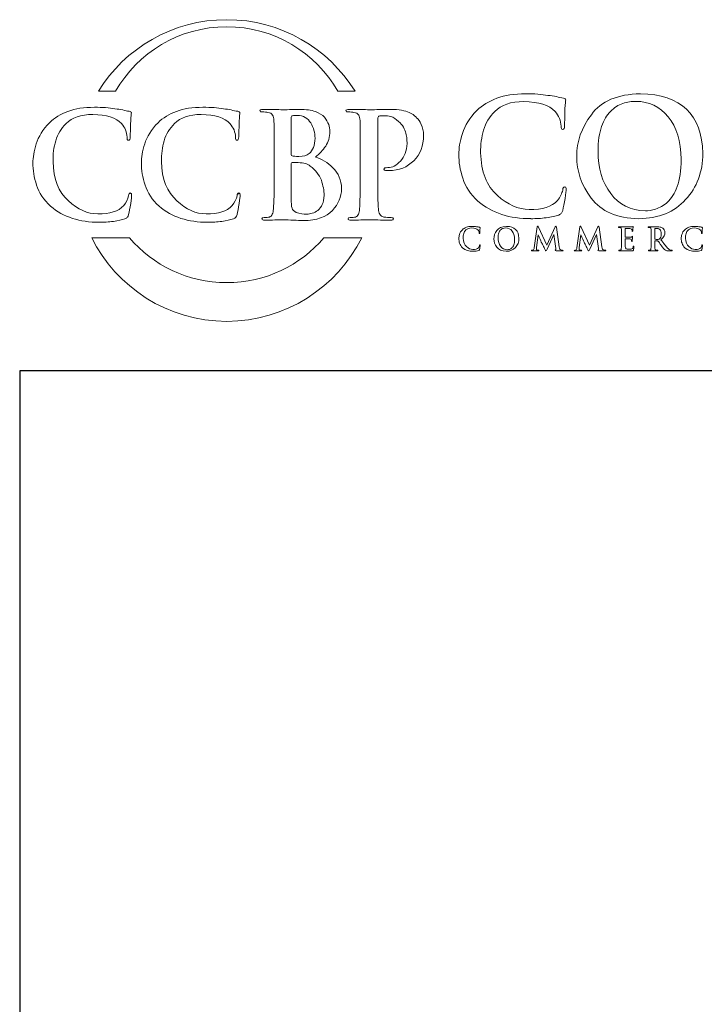
# Model space of a CAD drawing. Units: inches. Extents: x 0.5 to 8, y 0.4 to 10.6.
# Drawn here: x 0.5 to 2.3, y 8 to 10.6 of the extents above; entities that cross this region are included whole.
import ezdxf

# ---------------------------------------------------------------- set-up
doc = ezdxf.new("R2010")
doc.units = ezdxf.units.IN
doc.header["$MEASUREMENT"] = 0

# ---------------------------------------------------------------- blocks, each defined once
blk = doc.blocks.new('block 9')
at = {"color": 7, "lineweight": 25, "true_color": 0xffffff}
blk.add_lwpolyline([(7.9779, 0.3583), (7.9779, 9.6708), (0.5029, 9.6708), (0.5029, 0.3583), (7.9779, 0.3583)], dxfattribs=at)
blk = doc.blocks.new('block 10')
at = {"color": 175, "lineweight": 18, "true_color": 0x3953a4}
blk.add_open_spline([(1.928, 10.1519), (1.9253, 10.1522), (1.9236, 10.1494), (1.9228, 10.1436), (1.921, 10.1346), (1.9164, 10.1255), (1.909, 10.1161), (1.8943, 10.0997), (1.8697, 10.0918), (1.8352, 10.0927), (1.8064, 10.0927), (1.7787, 10.105), (1.7519, 10.1297), (1.7239, 10.1545), (1.7094, 10.1916), (1.7082, 10.2412), (1.7079, 10.2618), (1.7105, 10.2816), (1.7158, 10.3005), (1.7212, 10.3191), (1.7311, 10.3353), (1.7454, 10.3492), (1.762, 10.3662), (1.7873, 10.3748), (1.8211, 10.375), (1.8603, 10.3742), (1.8875, 10.3656), (1.9028, 10.3492), (1.913, 10.3376), (1.9182, 10.3248), (1.9185, 10.311), (1.9182, 10.3049), (1.9196, 10.3018), (1.9227, 10.3018), (1.9259, 10.3018), (1.9275, 10.305), (1.9275, 10.3114), (1.9281, 10.3235), (1.9286, 10.3385), (1.9288, 10.3562), (1.9299, 10.3696), (1.9306, 10.3772), (1.9308, 10.3792), (1.9308, 10.3818), (1.9288, 10.3835), (1.9247, 10.384), (1.9188, 10.3849), (1.9126, 10.3862), (1.9062, 10.3879), (1.8995, 10.3892), (1.8922, 10.3903), (1.8843, 10.3911), (1.8682, 10.394), (1.8487, 10.3954), (1.8258, 10.3954), (1.7963, 10.3954), (1.7712, 10.3915), (1.7507, 10.3836), (1.7301, 10.376), (1.7126, 10.3652), (1.6983, 10.3515), (1.6795, 10.3325), (1.6669, 10.3125), (1.6605, 10.2915), (1.6541, 10.2703), (1.651, 10.2522), (1.6512, 10.2373), (1.651, 10.217), (1.6544, 10.1959), (1.6617, 10.1743), (1.6686, 10.1527), (1.6819, 10.1327), (1.7013, 10.1143), (1.7381, 10.0835), (1.7842, 10.0683), (1.8396, 10.0689), (1.8396, 10.0689), (1.8396, 10.0687), (1.8396, 10.0687), (1.853, 10.0687), (1.8664, 10.0695), (1.8796, 10.0711), (1.893, 10.0729), (1.904, 10.0752), (1.9124, 10.0782), (1.9158, 10.0797), (1.9182, 10.0814), (1.9195, 10.0833), (1.9212, 10.0849), (1.9223, 10.0873), (1.9228, 10.0904), (1.9249, 10.0987), (1.927, 10.1091), (1.929, 10.1219), (1.9308, 10.1341), (1.9317, 10.142), (1.9317, 10.1456), (1.9317, 10.1496), (1.9305, 10.1517), (1.928, 10.1519)], degree=3, knots=[0, 0, 0, 0, 1, 1, 1, 2, 2, 2, 3, 3, 3, 4, 4, 4, 5, 5, 5, 6, 6, 6, 7, 7, 7, 8, 8, 8, 9, 9, 9, 10, 10, 10, 11, 11, 11, 12, 12, 12, 13, 13, 13, 14, 14, 14, 15, 15, 15, 16, 16, 16, 17, 17, 17, 18, 18, 18, 19, 19, 19, 20, 20, 20, 21, 21, 21, 22, 22, 22, 23, 23, 23, 24, 24, 24, 25, 25, 25, 26, 26, 26, 27, 27, 27, 28, 28, 28, 29, 29, 29, 30, 30, 30, 31, 31, 31, 32, 32, 32, 33, 33, 33, 33], dxfattribs=at)
blk = doc.blocks.new('block 11')
at = {"color": 175, "lineweight": 18, "true_color": 0x3953a4}
blk.add_open_spline([(2.126, 10.3954), (2.0661, 10.3943), (2.0233, 10.376), (1.9977, 10.3406), (1.9719, 10.3063), (1.9592, 10.2701), (1.9595, 10.232), (1.9592, 10.1931), (1.9718, 10.1567), (1.9973, 10.1228), (2.0232, 10.0878), (2.0648, 10.0697), (2.1221, 10.0687), (2.174, 10.0695), (2.2147, 10.0861), (2.2443, 10.1187), (2.2739, 10.1506), (2.2889, 10.1908), (2.2892, 10.2395), (2.2869, 10.3411), (2.2325, 10.3931), (2.126, 10.3954)], degree=3, knots=[0, 0, 0, 0, 1, 1, 1, 2, 2, 2, 3, 3, 3, 4, 4, 4, 5, 5, 5, 6, 6, 6, 7, 7, 7, 7], dxfattribs=at)
blk = doc.blocks.new('block 12')
at = {"color": 175, "lineweight": 18, "true_color": 0x3953a4}
blk.add_open_spline([(2.2222, 10.1528), (2.2155, 10.1347), (2.207, 10.121), (2.1968, 10.1118), (2.1866, 10.103), (2.1762, 10.097), (2.1657, 10.0939), (2.1554, 10.0909), (2.1466, 10.0894), (2.1391, 10.0894), (2.1001, 10.0899), (2.0698, 10.1051), (2.0483, 10.1348), (2.0262, 10.1638), (2.0152, 10.2004), (2.0152, 10.2449), (2.0152, 10.2711), (2.0182, 10.2927), (2.0244, 10.3097), (2.0303, 10.3266), (2.0381, 10.3398), (2.0479, 10.3492), (2.0576, 10.3592), (2.0684, 10.3662), (2.0802, 10.3702), (2.0917, 10.3737), (2.1032, 10.3755), (2.1145, 10.3755), (2.1483, 10.3752), (2.1764, 10.3617), (2.1988, 10.3351), (2.2208, 10.3084), (2.2321, 10.2713), (2.2327, 10.2241), (2.2324, 10.1943), (2.2289, 10.1705), (2.2222, 10.1528)], degree=3, knots=[0, 0, 0, 0, 1, 1, 1, 2, 2, 2, 3, 3, 3, 4, 4, 4, 5, 5, 5, 6, 6, 6, 7, 7, 7, 8, 8, 8, 9, 9, 9, 10, 10, 10, 11, 11, 11, 12, 12, 12, 12], dxfattribs=at)
blk = doc.blocks.new('block 22')
at = {"color": 175, "lineweight": 18, "true_color": 0x3953a4}
blk.add_open_spline([(1.7052, 9.9984), (1.7048, 9.9966), (1.7039, 9.9948), (1.7024, 9.9929), (1.6995, 9.9897), (1.6946, 9.9881), (1.6878, 9.9883), (1.6821, 9.9883), (1.6765, 9.9907), (1.6712, 9.9957), (1.6656, 10.0006), (1.6628, 10.008), (1.6625, 10.0179), (1.6625, 10.022), (1.663, 10.0259), (1.6641, 10.0297), (1.6651, 10.0334), (1.6671, 10.0366), (1.6699, 10.0394), (1.6732, 10.0427), (1.6782, 10.0445), (1.685, 10.0445), (1.6928, 10.0443), (1.6982, 10.0426), (1.7012, 10.0394), (1.7032, 10.037), (1.7043, 10.0345), (1.7043, 10.0317), (1.7043, 10.0305), (1.7045, 10.0299), (1.7052, 10.0299), (1.7058, 10.0299), (1.7061, 10.0306), (1.7061, 10.0318), (1.7062, 10.0342), (1.7063, 10.0372), (1.7064, 10.0407), (1.7066, 10.0434), (1.7067, 10.045), (1.7068, 10.0453), (1.7068, 10.0459), (1.7064, 10.0462), (1.7055, 10.0463), (1.7044, 10.0465), (1.7031, 10.0467), (1.7019, 10.0471), (1.7005, 10.0473), (1.6991, 10.0476), (1.6975, 10.0477), (1.6943, 10.0483), (1.6905, 10.0486), (1.6859, 10.0486), (1.68, 10.0486), (1.6751, 10.0478), (1.671, 10.0462), (1.6669, 10.0447), (1.6634, 10.0426), (1.6606, 10.0398), (1.6568, 10.036), (1.6543, 10.032), (1.6531, 10.0278), (1.6518, 10.0236), (1.6512, 10.02), (1.6512, 10.0171), (1.6512, 10.013), (1.6519, 10.0088), (1.6533, 10.0045), (1.6547, 10.0002), (1.6573, 9.9962), (1.6612, 9.9926), (1.6685, 9.9864), (1.6776, 9.9834), (1.6886, 9.9835), (1.6913, 9.9835), (1.694, 9.9837), (1.6966, 9.984), (1.6993, 9.9843), (1.7014, 9.9848), (1.7031, 9.9854), (1.7038, 9.9857), (1.7043, 9.986), (1.7045, 9.9864), (1.7048, 9.9867), (1.7051, 9.9872), (1.7052, 9.9878), (1.7056, 9.9895), (1.706, 9.9915), (1.7064, 9.9941), (1.7068, 9.9965), (1.7069, 9.9981), (1.7069, 9.9988), (1.7069, 9.9996), (1.7067, 10), (1.7062, 10.0001), (1.7057, 10.0001), (1.7053, 9.9996), (1.7052, 9.9984)], degree=3, knots=[0, 0, 0, 0, 1, 1, 1, 2, 2, 2, 3, 3, 3, 4, 4, 4, 5, 5, 5, 6, 6, 6, 7, 7, 7, 8, 8, 8, 9, 9, 9, 10, 10, 10, 11, 11, 11, 12, 12, 12, 13, 13, 13, 14, 14, 14, 15, 15, 15, 16, 16, 16, 17, 17, 17, 18, 18, 18, 19, 19, 19, 20, 20, 20, 21, 21, 21, 22, 22, 22, 23, 23, 23, 24, 24, 24, 25, 25, 25, 26, 26, 26, 27, 27, 27, 28, 28, 28, 29, 29, 29, 30, 30, 30, 31, 31, 31, 32, 32, 32, 32], dxfattribs=at)
blk = doc.blocks.new('block 23')
at = {"color": 175, "lineweight": 18, "true_color": 0x3953a4}
blk.add_open_spline([(1.7758, 10.0486), (1.7639, 10.0483), (1.7554, 10.0447), (1.7503, 10.0377), (1.7452, 10.0308), (1.7427, 10.0236), (1.7428, 10.016), (1.7427, 10.0083), (1.7452, 10.001), (1.7503, 9.9943), (1.7554, 9.9873), (1.7637, 9.9837), (1.7751, 9.9835), (1.7854, 9.9837), (1.7935, 9.987), (1.7993, 9.9935), (1.8052, 9.9998), (1.8082, 10.0078), (1.8083, 10.0175), (1.8078, 10.0377), (1.797, 10.0481), (1.7758, 10.0486)], degree=3, knots=[0, 0, 0, 0, 1, 1, 1, 2, 2, 2, 3, 3, 3, 4, 4, 4, 5, 5, 5, 6, 6, 6, 7, 7, 7, 7], dxfattribs=at)
blk = doc.blocks.new('block 24')
at = {"color": 175, "lineweight": 18, "true_color": 0x3953a4}
blk.add_open_spline([(1.795, 10.0002), (1.7936, 9.9967), (1.7919, 9.9939), (1.7899, 9.9921), (1.7879, 9.9903), (1.7858, 9.9891), (1.7837, 9.9885), (1.7817, 9.9879), (1.7799, 9.9876), (1.7784, 9.9876), (1.7707, 9.9877), (1.7647, 9.9907), (1.7604, 9.9967), (1.756, 10.0024), (1.7538, 10.0097), (1.7538, 10.0186), (1.7538, 10.0238), (1.7544, 10.0281), (1.7557, 10.0315), (1.7568, 10.0349), (1.7584, 10.0375), (1.7603, 10.0394), (1.7622, 10.0414), (1.7644, 10.0427), (1.7667, 10.0435), (1.769, 10.0442), (1.7713, 10.0446), (1.7735, 10.0446), (1.7803, 10.0446), (1.7859, 10.0419), (1.7903, 10.0365), (1.7947, 10.0312), (1.7969, 10.0239), (1.797, 10.0144), (1.797, 10.0085), (1.7963, 10.0038), (1.795, 10.0002)], degree=3, knots=[0, 0, 0, 0, 1, 1, 1, 2, 2, 2, 3, 3, 3, 4, 4, 4, 5, 5, 5, 6, 6, 6, 7, 7, 7, 8, 8, 8, 9, 9, 9, 10, 10, 10, 11, 11, 11, 12, 12, 12, 12], dxfattribs=at)
blk = doc.blocks.new('block 25')
at = {"color": 175, "lineweight": 18, "true_color": 0x3953a4}
blk.add_open_spline([(1.9177, 9.9869), (1.9156, 9.9875), (1.9143, 9.9903), (1.9138, 9.9953), (1.9138, 9.9953), (1.9065, 10.0466), (1.9065, 10.0466), (1.9063, 10.0483), (1.9058, 10.0492), (1.9051, 10.0492), (1.9044, 10.0492), (1.9038, 10.0485), (1.9033, 10.0472), (1.9033, 10.0472), (1.8815, 9.9998), (1.8815, 9.9998), (1.8815, 9.9998), (1.8596, 10.0466), (1.8596, 10.0466), (1.8591, 10.0477), (1.8587, 10.0484), (1.8584, 10.0488), (1.8581, 10.049), (1.8577, 10.0492), (1.8574, 10.0492), (1.8568, 10.0492), (1.8563, 10.0484), (1.8561, 10.047), (1.8561, 10.047), (1.8481, 9.9929), (1.8481, 9.9929), (1.848, 9.9914), (1.8477, 9.99), (1.8472, 9.9888), (1.8467, 9.9875), (1.8459, 9.9867), (1.8449, 9.9864), (1.8438, 9.9861), (1.843, 9.9861), (1.8424, 9.9861), (1.8416, 9.9861), (1.8412, 9.9859), (1.8412, 9.9855), (1.8412, 9.985), (1.8417, 9.9847), (1.8426, 9.9847), (1.8458, 9.9848), (1.8484, 9.9848), (1.8505, 9.9849), (1.8524, 9.9848), (1.8552, 9.9848), (1.8589, 9.9847), (1.8601, 9.9847), (1.8608, 9.985), (1.8608, 9.9855), (1.8608, 9.9859), (1.8604, 9.9861), (1.8596, 9.9861), (1.8589, 9.9861), (1.8577, 9.9863), (1.8563, 9.9865), (1.8547, 9.9868), (1.8539, 9.9877), (1.8539, 9.9892), (1.8539, 9.9904), (1.854, 9.9917), (1.8541, 9.9931), (1.8541, 9.9931), (1.8583, 10.0261), (1.8583, 10.0261), (1.8583, 10.0261), (1.8586, 10.0261), (1.8586, 10.0261), (1.8625, 10.0178), (1.8652, 10.0116), (1.8669, 10.0077), (1.8677, 10.0062), (1.8691, 10.0032), (1.8713, 9.9989), (1.8734, 9.9945), (1.8751, 9.9912), (1.8762, 9.9889), (1.8768, 9.9877), (1.8774, 9.9867), (1.8779, 9.9859), (1.8783, 9.9851), (1.8786, 9.9847), (1.879, 9.9847), (1.8794, 9.9846), (1.8804, 9.9861), (1.882, 9.9894), (1.882, 9.9894), (1.8994, 10.027), (1.8994, 10.027), (1.8994, 10.027), (1.8998, 10.027), (1.8998, 10.027), (1.8998, 10.027), (1.9046, 9.9905), (1.9046, 9.9905), (1.9047, 9.9893), (1.9048, 9.9885), (1.9047, 9.988), (1.9046, 9.9874), (1.9044, 9.987), (1.9041, 9.9869), (1.9036, 9.9867), (1.9033, 9.9864), (1.9033, 9.986), (1.9032, 9.9856), (1.904, 9.9853), (1.9056, 9.9851), (1.9116, 9.9849), (1.9171, 9.9847), (1.9219, 9.9847), (1.9225, 9.9847), (1.923, 9.9847), (1.9234, 9.9849), (1.9238, 9.985), (1.924, 9.9853), (1.924, 9.9855), (1.9239, 9.9859), (1.9235, 9.9861), (1.9227, 9.9861), (1.9217, 9.9861), (1.92, 9.9863), (1.9177, 9.9869)], degree=3, knots=[0, 0, 0, 0, 1, 1, 1, 2, 2, 2, 3, 3, 3, 4, 4, 4, 5, 5, 5, 6, 6, 6, 7, 7, 7, 8, 8, 8, 9, 9, 9, 10, 10, 10, 11, 11, 11, 12, 12, 12, 13, 13, 13, 14, 14, 14, 15, 15, 15, 16, 16, 16, 17, 17, 17, 18, 18, 18, 19, 19, 19, 20, 20, 20, 21, 21, 21, 22, 22, 22, 23, 23, 23, 24, 24, 24, 25, 25, 25, 26, 26, 26, 27, 27, 27, 28, 28, 28, 29, 29, 29, 30, 30, 30, 31, 31, 31, 32, 32, 32, 33, 33, 33, 34, 34, 34, 35, 35, 35, 36, 36, 36, 37, 37, 37, 38, 38, 38, 39, 39, 39, 40, 40, 40, 41, 41, 41, 42, 42, 42, 42], dxfattribs=at)
blk = doc.blocks.new('block 26')
at = {"color": 175, "lineweight": 18, "true_color": 0x3953a4}
blk.add_open_spline([(2.0293, 9.9869), (2.0272, 9.9875), (2.0259, 9.9903), (2.0254, 9.9953), (2.0254, 9.9953), (2.0181, 10.0466), (2.0181, 10.0466), (2.0179, 10.0483), (2.0175, 10.0492), (2.0167, 10.0492), (2.016, 10.0492), (2.0155, 10.0485), (2.0149, 10.0472), (2.0149, 10.0472), (1.9931, 9.9998), (1.9931, 9.9998), (1.9931, 9.9998), (1.9713, 10.0466), (1.9713, 10.0466), (1.9708, 10.0477), (1.9703, 10.0484), (1.97, 10.0488), (1.9697, 10.049), (1.9694, 10.0492), (1.9691, 10.0492), (1.9684, 10.0492), (1.968, 10.0484), (1.9677, 10.047), (1.9677, 10.047), (1.9598, 9.9929), (1.9598, 9.9929), (1.9597, 9.9914), (1.9594, 9.99), (1.9589, 9.9888), (1.9584, 9.9875), (1.9576, 9.9867), (1.9565, 9.9864), (1.9554, 9.9861), (1.9546, 9.9861), (1.9541, 9.9861), (1.9533, 9.9861), (1.9528, 9.9859), (1.9528, 9.9855), (1.9529, 9.985), (1.9534, 9.9847), (1.9543, 9.9847), (1.9574, 9.9848), (1.96, 9.9848), (1.9622, 9.9849), (1.964, 9.9848), (1.9668, 9.9848), (1.9706, 9.9847), (1.9718, 9.9847), (1.9724, 9.985), (1.9725, 9.9855), (1.9724, 9.9859), (1.9721, 9.9861), (1.9713, 9.9861), (1.9705, 9.9861), (1.9694, 9.9863), (1.968, 9.9865), (1.9664, 9.9868), (1.9656, 9.9877), (1.9655, 9.9892), (1.9655, 9.9904), (1.9656, 9.9917), (1.9657, 9.9931), (1.9657, 9.9931), (1.9699, 10.0261), (1.9699, 10.0261), (1.9699, 10.0261), (1.9702, 10.0261), (1.9702, 10.0261), (1.9741, 10.0178), (1.9769, 10.0116), (1.9786, 10.0077), (1.9793, 10.0062), (1.9807, 10.0032), (1.9829, 9.9989), (1.9851, 9.9945), (1.9867, 9.9912), (1.9878, 9.9889), (1.9885, 9.9877), (1.989, 9.9867), (1.9895, 9.9859), (1.9899, 9.9851), (1.9903, 9.9847), (1.9906, 9.9847), (1.991, 9.9846), (1.9921, 9.9861), (1.9936, 9.9894), (1.9936, 9.9894), (2.0111, 10.027), (2.0111, 10.027), (2.0111, 10.027), (2.0114, 10.027), (2.0114, 10.027), (2.0114, 10.027), (2.0162, 9.9905), (2.0162, 9.9905), (2.0164, 9.9893), (2.0164, 9.9885), (2.0164, 9.988), (2.0163, 9.9874), (2.0161, 9.987), (2.0158, 9.9869), (2.0152, 9.9867), (2.0149, 9.9864), (2.0149, 9.986), (2.0148, 9.9856), (2.0156, 9.9853), (2.0172, 9.9851), (2.0233, 9.9849), (2.0287, 9.9847), (2.0335, 9.9847), (2.0341, 9.9847), (2.0346, 9.9847), (2.0351, 9.9849), (2.0354, 9.985), (2.0356, 9.9853), (2.0356, 9.9855), (2.0355, 9.9859), (2.0351, 9.9861), (2.0343, 9.9861), (2.0333, 9.9861), (2.0316, 9.9863), (2.0293, 9.9869)], degree=3, knots=[0, 0, 0, 0, 1, 1, 1, 2, 2, 2, 3, 3, 3, 4, 4, 4, 5, 5, 5, 6, 6, 6, 7, 7, 7, 8, 8, 8, 9, 9, 9, 10, 10, 10, 11, 11, 11, 12, 12, 12, 13, 13, 13, 14, 14, 14, 15, 15, 15, 16, 16, 16, 17, 17, 17, 18, 18, 18, 19, 19, 19, 20, 20, 20, 21, 21, 21, 22, 22, 22, 23, 23, 23, 24, 24, 24, 25, 25, 25, 26, 26, 26, 27, 27, 27, 28, 28, 28, 29, 29, 29, 30, 30, 30, 31, 31, 31, 32, 32, 32, 33, 33, 33, 34, 34, 34, 35, 35, 35, 36, 36, 36, 37, 37, 37, 38, 38, 38, 39, 39, 39, 40, 40, 40, 41, 41, 41, 42, 42, 42, 42], dxfattribs=at)
blk = doc.blocks.new('block 27')
at = {"color": 175, "lineweight": 18, "true_color": 0x3953a4}
blk.add_open_spline([(2.1077, 9.997), (2.1075, 9.9969), (2.1074, 9.9965), (2.1073, 9.996), (2.1069, 9.9928), (2.1057, 9.9907), (2.1037, 9.9899), (2.1027, 9.9894), (2.1014, 9.9891), (2.1, 9.989), (2.0986, 9.9889), (2.0973, 9.9889), (2.0962, 9.9889), (2.0922, 9.9888), (2.0896, 9.9893), (2.0884, 9.9903), (2.0871, 9.9912), (2.0865, 9.9931), (2.0865, 9.9958), (2.0864, 10), (2.0864, 10.0043), (2.0865, 10.0087), (2.0865, 10.0087), (2.0865, 10.0153), (2.0865, 10.0153), (2.0864, 10.0158), (2.0866, 10.0161), (2.087, 10.0161), (2.087, 10.0161), (2.0929, 10.0161), (2.0929, 10.0161), (2.0956, 10.0161), (2.0974, 10.016), (2.0984, 10.0159), (2.0999, 10.0157), (2.101, 10.0153), (2.1017, 10.0148), (2.1023, 10.0142), (2.1027, 10.0135), (2.1029, 10.0126), (2.1031, 10.0115), (2.1032, 10.0105), (2.1032, 10.0096), (2.1031, 10.0091), (2.1034, 10.0089), (2.1039, 10.0089), (2.1043, 10.0089), (2.1045, 10.0091), (2.1046, 10.0095), (2.1046, 10.0098), (2.1046, 10.0101), (2.1046, 10.0105), (2.1046, 10.0118), (2.1047, 10.0137), (2.105, 10.016), (2.1053, 10.0199), (2.1056, 10.0219), (2.1056, 10.0221), (2.1056, 10.0225), (2.1054, 10.0228), (2.1051, 10.0228), (2.1047, 10.0228), (2.1043, 10.0224), (2.1038, 10.0217), (2.1031, 10.021), (2.1018, 10.0205), (2.0999, 10.0204), (2.0988, 10.0204), (2.0966, 10.0203), (2.0936, 10.0203), (2.0904, 10.0203), (2.0883, 10.0202), (2.087, 10.0202), (2.0866, 10.0202), (2.0864, 10.0205), (2.0865, 10.0212), (2.0865, 10.0212), (2.0865, 10.0422), (2.0865, 10.0422), (2.0865, 10.0427), (2.0867, 10.043), (2.087, 10.043), (2.0882, 10.043), (2.0901, 10.043), (2.0929, 10.0429), (2.0957, 10.0429), (2.0975, 10.0428), (2.0984, 10.0427), (2.1004, 10.0425), (2.1017, 10.0421), (2.1024, 10.0416), (2.1032, 10.0411), (2.1037, 10.0405), (2.1038, 10.0397), (2.1042, 10.0385), (2.1043, 10.0375), (2.1043, 10.0367), (2.1042, 10.0359), (2.1045, 10.0355), (2.105, 10.0355), (2.1056, 10.0356), (2.1059, 10.0359), (2.1059, 10.0365), (2.1061, 10.0384), (2.1062, 10.0402), (2.1063, 10.0419), (2.1067, 10.0453), (2.1069, 10.0471), (2.1069, 10.0473), (2.1069, 10.0477), (2.1068, 10.048), (2.1065, 10.048), (2.106, 10.048), (2.1056, 10.0478), (2.1052, 10.0477), (2.1045, 10.0476), (2.1033, 10.0474), (2.1017, 10.0472), (2.0956, 10.0472), (2.0889, 10.0471), (2.0816, 10.0471), (2.0788, 10.0472), (2.0749, 10.0473), (2.0701, 10.0474), (2.0689, 10.0474), (2.0683, 10.0471), (2.0683, 10.0467), (2.0683, 10.0461), (2.0688, 10.0459), (2.0697, 10.0459), (2.071, 10.0459), (2.072, 10.0458), (2.0728, 10.0457), (2.0742, 10.0455), (2.075, 10.045), (2.0755, 10.0442), (2.076, 10.0435), (2.0762, 10.0424), (2.0763, 10.0409), (2.0764, 10.0401), (2.0764, 10.0342), (2.0764, 10.0233), (2.0764, 10.0233), (2.0764, 10.0087), (2.0764, 10.0087), (2.0764, 10.0007), (2.0763, 9.9948), (2.076, 9.991), (2.0759, 9.9898), (2.0757, 9.9888), (2.0753, 9.988), (2.075, 9.9872), (2.0745, 9.9867), (2.0737, 9.9864), (2.073, 9.9862), (2.072, 9.9861), (2.0708, 9.9861), (2.0699, 9.9861), (2.0695, 9.9859), (2.0695, 9.9855), (2.0695, 9.9849), (2.0701, 9.9847), (2.0711, 9.9847), (2.0752, 9.9848), (2.0786, 9.9848), (2.0813, 9.9849), (2.085, 9.9847), (2.0924, 9.9846), (2.1035, 9.9844), (2.105, 9.9844), (2.1061, 9.9845), (2.1066, 9.9847), (2.1072, 9.985), (2.1076, 9.9856), (2.1079, 9.9866), (2.1081, 9.9876), (2.1084, 9.9891), (2.1086, 9.9912), (2.1088, 9.9931), (2.1089, 9.9947), (2.1089, 9.9958), (2.109, 9.9967), (2.1087, 9.9972), (2.1083, 9.9973), (2.1081, 9.9973), (2.1079, 9.9972), (2.1077, 9.997)], degree=3, knots=[0, 0, 0, 0, 1, 1, 1, 2, 2, 2, 3, 3, 3, 4, 4, 4, 5, 5, 5, 6, 6, 6, 7, 7, 7, 8, 8, 8, 9, 9, 9, 10, 10, 10, 11, 11, 11, 12, 12, 12, 13, 13, 13, 14, 14, 14, 15, 15, 15, 16, 16, 16, 17, 17, 17, 18, 18, 18, 19, 19, 19, 20, 20, 20, 21, 21, 21, 22, 22, 22, 23, 23, 23, 24, 24, 24, 25, 25, 25, 26, 26, 26, 27, 27, 27, 28, 28, 28, 29, 29, 29, 30, 30, 30, 31, 31, 31, 32, 32, 32, 33, 33, 33, 34, 34, 34, 35, 35, 35, 36, 36, 36, 37, 37, 37, 38, 38, 38, 39, 39, 39, 40, 40, 40, 41, 41, 41, 42, 42, 42, 43, 43, 43, 44, 44, 44, 45, 45, 45, 46, 46, 46, 47, 47, 47, 48, 48, 48, 49, 49, 49, 50, 50, 50, 51, 51, 51, 52, 52, 52, 53, 53, 53, 54, 54, 54, 55, 55, 55, 56, 56, 56, 57, 57, 57, 58, 58, 58, 59, 59, 59, 60, 60, 60, 61, 61, 61, 62, 62, 62, 62], dxfattribs=at)
blk = doc.blocks.new('block 28')
at = {"color": 175, "lineweight": 18, "true_color": 0x3953a4}
blk.add_open_spline([(2.206, 9.9864), (2.2054, 9.9865), (2.2043, 9.9868), (2.2028, 9.9875), (2.2012, 9.9882), (2.1993, 9.9897), (2.197, 9.992), (2.1924, 9.9972), (2.1866, 10.0045), (2.1796, 10.0138), (2.1836, 10.0172), (2.1864, 10.0204), (2.188, 10.0235), (2.1895, 10.0264), (2.1902, 10.0294), (2.1902, 10.0324), (2.1901, 10.0353), (2.1895, 10.0377), (2.1883, 10.0398), (2.1872, 10.0417), (2.186, 10.043), (2.1847, 10.0438), (2.1825, 10.0453), (2.1802, 10.0463), (2.1777, 10.0468), (2.1752, 10.0472), (2.1726, 10.0474), (2.17, 10.0474), (2.1664, 10.0473), (2.1626, 10.0472), (2.1587, 10.0471), (2.1563, 10.0472), (2.1527, 10.0473), (2.1477, 10.0474), (2.1465, 10.0474), (2.1459, 10.0471), (2.1459, 10.0467), (2.1459, 10.0461), (2.1464, 10.0459), (2.1473, 10.0459), (2.1486, 10.0459), (2.1496, 10.0458), (2.1505, 10.0457), (2.1518, 10.0455), (2.1527, 10.045), (2.1531, 10.0442), (2.1536, 10.0435), (2.1538, 10.0424), (2.1539, 10.0409), (2.154, 10.0401), (2.154, 10.0342), (2.154, 10.0233), (2.154, 10.0233), (2.154, 10.0087), (2.154, 10.0087), (2.154, 10.0007), (2.1539, 9.9948), (2.1536, 9.991), (2.1535, 9.9898), (2.1533, 9.9888), (2.153, 9.988), (2.1527, 9.9872), (2.1521, 9.9867), (2.1513, 9.9864), (2.1506, 9.9862), (2.1497, 9.9861), (2.1484, 9.9861), (2.1475, 9.9861), (2.1471, 9.9859), (2.1472, 9.9855), (2.1472, 9.9849), (2.1477, 9.9847), (2.1488, 9.9847), (2.1529, 9.9848), (2.1561, 9.9848), (2.1586, 9.9849), (2.1607, 9.9848), (2.1646, 9.9848), (2.1703, 9.9847), (2.1714, 9.9847), (2.1719, 9.9849), (2.1719, 9.9855), (2.1719, 9.9859), (2.1716, 9.9861), (2.171, 9.9861), (2.1698, 9.9861), (2.1685, 9.9862), (2.167, 9.9864), (2.1659, 9.9867), (2.1651, 9.9872), (2.1647, 9.988), (2.1643, 9.9888), (2.164, 9.9898), (2.1639, 9.991), (2.1636, 9.9948), (2.1634, 10.0008), (2.1635, 10.0088), (2.1635, 10.0088), (2.1635, 10.0099), (2.1635, 10.0099), (2.1635, 10.0104), (2.1637, 10.0106), (2.1641, 10.0106), (2.1641, 10.0106), (2.1711, 10.0105), (2.1711, 10.0105), (2.1717, 10.0105), (2.1722, 10.0103), (2.1726, 10.0099), (2.1732, 10.0092), (2.1743, 10.0077), (2.1758, 10.0055), (2.1773, 10.0032), (2.1788, 10.0009), (2.1805, 9.9984), (2.1847, 9.9921), (2.1883, 9.988), (2.1915, 9.9862), (2.1925, 9.9856), (2.1936, 9.9853), (2.1949, 9.985), (2.1961, 9.9848), (2.1979, 9.9847), (2.2, 9.9847), (2.2, 9.9847), (2.2077, 9.9847), (2.2077, 9.9847), (2.2087, 9.9847), (2.2092, 9.9849), (2.2092, 9.9855), (2.2092, 9.9859), (2.2089, 9.9861), (2.2082, 9.9861), (2.2076, 9.9861), (2.2069, 9.9862), (2.206, 9.9864)], degree=3, knots=[0, 0, 0, 0, 1, 1, 1, 2, 2, 2, 3, 3, 3, 4, 4, 4, 5, 5, 5, 6, 6, 6, 7, 7, 7, 8, 8, 8, 9, 9, 9, 10, 10, 10, 11, 11, 11, 12, 12, 12, 13, 13, 13, 14, 14, 14, 15, 15, 15, 16, 16, 16, 17, 17, 17, 18, 18, 18, 19, 19, 19, 20, 20, 20, 21, 21, 21, 22, 22, 22, 23, 23, 23, 24, 24, 24, 25, 25, 25, 26, 26, 26, 27, 27, 27, 28, 28, 28, 29, 29, 29, 30, 30, 30, 31, 31, 31, 32, 32, 32, 33, 33, 33, 34, 34, 34, 35, 35, 35, 36, 36, 36, 37, 37, 37, 38, 38, 38, 39, 39, 39, 40, 40, 40, 41, 41, 41, 42, 42, 42, 43, 43, 43, 44, 44, 44, 45, 45, 45, 45], dxfattribs=at)
blk = doc.blocks.new('block 29')
at = {"color": 175, "lineweight": 18, "true_color": 0x3953a4}
blk.add_open_spline([(2.176, 10.0158), (2.1753, 10.0153), (2.1747, 10.015), (2.1739, 10.0148), (2.1731, 10.0146), (2.1719, 10.0144), (2.1703, 10.0144), (2.1681, 10.0144), (2.1661, 10.0147), (2.1642, 10.0153), (2.1637, 10.0154), (2.1634, 10.016), (2.1635, 10.0167), (2.1635, 10.0167), (2.1635, 10.042), (2.1635, 10.042), (2.1634, 10.0427), (2.1637, 10.043), (2.1642, 10.0432), (2.165, 10.0434), (2.1664, 10.0435), (2.1684, 10.0435), (2.1697, 10.0435), (2.171, 10.0433), (2.1725, 10.0428), (2.1738, 10.0423), (2.1752, 10.0415), (2.1764, 10.0403), (2.1777, 10.0392), (2.1788, 10.0377), (2.1796, 10.0357), (2.1804, 10.0338), (2.1807, 10.0313), (2.1807, 10.0283), (2.1807, 10.0249), (2.1802, 10.0222), (2.1793, 10.0202), (2.1784, 10.0182), (2.1773, 10.0167), (2.176, 10.0158)], degree=3, knots=[0, 0, 0, 0, 1, 1, 1, 2, 2, 2, 3, 3, 3, 4, 4, 4, 5, 5, 5, 6, 6, 6, 7, 7, 7, 8, 8, 8, 9, 9, 9, 10, 10, 10, 11, 11, 11, 12, 12, 12, 13, 13, 13, 13], dxfattribs=at)
blk = doc.blocks.new('block 30')
at = {"color": 175, "lineweight": 18, "true_color": 0x3953a4}
blk.add_open_spline([(2.2866, 9.9984), (2.2863, 9.9966), (2.2854, 9.9948), (2.2839, 9.9929), (2.281, 9.9897), (2.2761, 9.9881), (2.2692, 9.9883), (2.2635, 9.9883), (2.258, 9.9907), (2.2527, 9.9957), (2.2471, 10.0006), (2.2442, 10.008), (2.244, 10.0179), (2.2439, 10.022), (2.2445, 10.0259), (2.2455, 10.0297), (2.2466, 10.0334), (2.2485, 10.0366), (2.2514, 10.0394), (2.2547, 10.0427), (2.2597, 10.0445), (2.2664, 10.0445), (2.2742, 10.0443), (2.2796, 10.0426), (2.2827, 10.0394), (2.2847, 10.037), (2.2857, 10.0345), (2.2858, 10.0317), (2.2857, 10.0305), (2.286, 10.0299), (2.2866, 10.0299), (2.2873, 10.0299), (2.2876, 10.0305), (2.2876, 10.0318), (2.2877, 10.0342), (2.2878, 10.0372), (2.2878, 10.0407), (2.2881, 10.0434), (2.2882, 10.045), (2.2882, 10.0453), (2.2882, 10.0459), (2.2878, 10.0462), (2.287, 10.0463), (2.2859, 10.0465), (2.2846, 10.0467), (2.2833, 10.0471), (2.282, 10.0473), (2.2806, 10.0476), (2.279, 10.0477), (2.2758, 10.0483), (2.2719, 10.0486), (2.2674, 10.0486), (2.2615, 10.0486), (2.2565, 10.0478), (2.2525, 10.0462), (2.2484, 10.0447), (2.2449, 10.0425), (2.242, 10.0398), (2.2383, 10.036), (2.2358, 10.032), (2.2345, 10.0278), (2.2333, 10.0236), (2.2326, 10.02), (2.2327, 10.017), (2.2326, 10.013), (2.2333, 10.0088), (2.2348, 10.0045), (2.2362, 10.0002), (2.2388, 9.9962), (2.2426, 9.9925), (2.2499, 9.9864), (2.2591, 9.9834), (2.2701, 9.9835), (2.2728, 9.9835), (2.2754, 9.9837), (2.278, 9.984), (2.2807, 9.9843), (2.2829, 9.9848), (2.2846, 9.9854), (2.2852, 9.9857), (2.2857, 9.986), (2.286, 9.9864), (2.2863, 9.9867), (2.2865, 9.9872), (2.2866, 9.9878), (2.2871, 9.9895), (2.2875, 9.9915), (2.2879, 9.9941), (2.2882, 9.9965), (2.2884, 9.9981), (2.2884, 9.9988), (2.2884, 9.9996), (2.2882, 10), (2.2877, 10.0001), (2.2871, 10.0001), (2.2868, 9.9996), (2.2866, 9.9984)], degree=3, knots=[0, 0, 0, 0, 1, 1, 1, 2, 2, 2, 3, 3, 3, 4, 4, 4, 5, 5, 5, 6, 6, 6, 7, 7, 7, 8, 8, 8, 9, 9, 9, 10, 10, 10, 11, 11, 11, 12, 12, 12, 13, 13, 13, 14, 14, 14, 15, 15, 15, 16, 16, 16, 17, 17, 17, 18, 18, 18, 19, 19, 19, 20, 20, 20, 21, 21, 21, 22, 22, 22, 23, 23, 23, 24, 24, 24, 25, 25, 25, 26, 26, 26, 27, 27, 27, 28, 28, 28, 29, 29, 29, 30, 30, 30, 31, 31, 31, 32, 32, 32, 32], dxfattribs=at)
blk = doc.blocks.new('block 57')
at = {"color": 175, "lineweight": 18, "true_color": 0x3953a4}
blk.add_open_spline([(0.7536, 10.4018), (0.8113, 10.5027), (0.9198, 10.5707), (1.0442, 10.5707), (1.1687, 10.5707), (1.2772, 10.5027), (1.3348, 10.4018), (1.3348, 10.4018), (1.3798, 10.4018), (1.3798, 10.4018), (1.3103, 10.5142), (1.186, 10.5891), (1.0442, 10.5891), (0.9024, 10.5891), (0.7781, 10.5142), (0.7086, 10.4018), (0.7086, 10.4018), (0.7536, 10.4018), (0.7536, 10.4018)], degree=3, knots=[0, 0, 0, 0, 1, 1, 1, 2, 2, 2, 3, 3, 3, 4, 4, 4, 5, 5, 5, 6, 6, 6, 6], dxfattribs=at)
blk = doc.blocks.new('block 58')
at = {"color": 175, "lineweight": 18, "true_color": 0x3953a4}
blk.add_open_spline([(1.2986, 10.0189), (1.2372, 9.9471), (1.1461, 9.9015), (1.0442, 9.9015), (0.9424, 9.9015), (0.8512, 9.9471), (0.7899, 10.0189), (0.7899, 10.0189), (0.6912, 10.0189), (0.6912, 10.0189), (0.7558, 9.8893), (0.8896, 9.8003), (1.0442, 9.8003), (1.1988, 9.8003), (1.3326, 9.8893), (1.3973, 10.0189), (1.3973, 10.0189), (1.2986, 10.0189), (1.2986, 10.0189)], degree=3, knots=[0, 0, 0, 0, 1, 1, 1, 2, 2, 2, 3, 3, 3, 4, 4, 4, 5, 5, 5, 6, 6, 6, 6], dxfattribs=at)
blk = doc.blocks.new('block 59')
at = {"color": 175, "lineweight": 18, "true_color": 0x3953a4}
blk.add_open_spline([(0.7922, 10.136), (0.7898, 10.1362), (0.7882, 10.1337), (0.7875, 10.1283), (0.7858, 10.12), (0.7816, 10.1116), (0.7748, 10.103), (0.7613, 10.0878), (0.7386, 10.0807), (0.7069, 10.0814), (0.6804, 10.0814), (0.6548, 10.0928), (0.6302, 10.1155), (0.6044, 10.1383), (0.591, 10.1725), (0.59, 10.2181), (0.5897, 10.2371), (0.5921, 10.2553), (0.597, 10.2727), (0.602, 10.2898), (0.611, 10.3047), (0.6242, 10.3175), (0.6395, 10.3331), (0.6628, 10.3411), (0.6939, 10.3413), (0.73, 10.3406), (0.7551, 10.3326), (0.7691, 10.3175), (0.7785, 10.3068), (0.7833, 10.2951), (0.7835, 10.2823), (0.7833, 10.2767), (0.7846, 10.2739), (0.7874, 10.2739), (0.7903, 10.2739), (0.7918, 10.2768), (0.7918, 10.2827), (0.7924, 10.2939), (0.7928, 10.3077), (0.7931, 10.324), (0.794, 10.3363), (0.7946, 10.3433), (0.7949, 10.3451), (0.7949, 10.3476), (0.793, 10.3491), (0.7893, 10.3496), (0.7838, 10.3504), (0.7781, 10.3516), (0.7722, 10.3531), (0.766, 10.3543), (0.7593, 10.3553), (0.7521, 10.3561), (0.7372, 10.3587), (0.7193, 10.36), (0.6982, 10.36), (0.671, 10.36), (0.648, 10.3564), (0.6291, 10.3492), (0.6102, 10.3421), (0.5941, 10.3322), (0.5809, 10.3196), (0.5636, 10.3021), (0.552, 10.2837), (0.5461, 10.2644), (0.5402, 10.2449), (0.5373, 10.2283), (0.5376, 10.2146), (0.5373, 10.1958), (0.5405, 10.1765), (0.5472, 10.1565), (0.5536, 10.1367), (0.5657, 10.1183), (0.5836, 10.1013), (0.6175, 10.0729), (0.6599, 10.059), (0.7109, 10.0595), (0.7109, 10.0595), (0.7109, 10.0593), (0.7109, 10.0593), (0.7233, 10.0593), (0.7355, 10.0601), (0.7478, 10.0616), (0.7601, 10.0632), (0.7702, 10.0654), (0.7779, 10.0681), (0.781, 10.0695), (0.7832, 10.071), (0.7844, 10.0728), (0.786, 10.0743), (0.787, 10.0765), (0.7875, 10.0793), (0.7895, 10.0869), (0.7913, 10.0966), (0.7932, 10.1083), (0.7949, 10.1195), (0.7957, 10.1268), (0.7957, 10.1302), (0.7957, 10.1338), (0.7946, 10.1357), (0.7922, 10.136)], degree=3, knots=[0, 0, 0, 0, 1, 1, 1, 2, 2, 2, 3, 3, 3, 4, 4, 4, 5, 5, 5, 6, 6, 6, 7, 7, 7, 8, 8, 8, 9, 9, 9, 10, 10, 10, 11, 11, 11, 12, 12, 12, 13, 13, 13, 14, 14, 14, 15, 15, 15, 16, 16, 16, 17, 17, 17, 18, 18, 18, 19, 19, 19, 20, 20, 20, 21, 21, 21, 22, 22, 22, 23, 23, 23, 24, 24, 24, 25, 25, 25, 26, 26, 26, 27, 27, 27, 28, 28, 28, 29, 29, 29, 30, 30, 30, 31, 31, 31, 32, 32, 32, 33, 33, 33, 33], dxfattribs=at)
blk = doc.blocks.new('block 60')
at = {"color": 175, "lineweight": 18, "true_color": 0x3953a4}
blk.add_open_spline([(1.0759, 10.136), (1.0735, 10.1362), (1.0719, 10.1337), (1.0712, 10.1283), (1.0695, 10.12), (1.0653, 10.1116), (1.0585, 10.103), (1.045, 10.0878), (1.0223, 10.0807), (0.9905, 10.0814), (0.9641, 10.0814), (0.9385, 10.0928), (0.9139, 10.1155), (0.8881, 10.1383), (0.8747, 10.1725), (0.8736, 10.2181), (0.8734, 10.2371), (0.8757, 10.2553), (0.8807, 10.2727), (0.8856, 10.2898), (0.8947, 10.3047), (0.9079, 10.3175), (0.9232, 10.3331), (0.9464, 10.3411), (0.9776, 10.3413), (1.0137, 10.3406), (1.0387, 10.3326), (1.0527, 10.3175), (1.0621, 10.3068), (1.067, 10.2951), (1.0672, 10.2823), (1.067, 10.2767), (1.0682, 10.2739), (1.0711, 10.2739), (1.074, 10.2739), (1.0755, 10.2768), (1.0755, 10.2827), (1.0761, 10.2939), (1.0765, 10.3077), (1.0767, 10.324), (1.0777, 10.3363), (1.0783, 10.3433), (1.0785, 10.3451), (1.0785, 10.3476), (1.0767, 10.3491), (1.0729, 10.3496), (1.0675, 10.3504), (1.0618, 10.3516), (1.0559, 10.3531), (1.0497, 10.3543), (1.043, 10.3553), (1.0357, 10.3561), (1.0209, 10.3587), (1.0029, 10.36), (0.9819, 10.36), (0.9547, 10.36), (0.9317, 10.3564), (0.9128, 10.3492), (0.8938, 10.3421), (0.8777, 10.3322), (0.8646, 10.3196), (0.8473, 10.3021), (0.8357, 10.2837), (0.8298, 10.2644), (0.8238, 10.2449), (0.821, 10.2283), (0.8212, 10.2146), (0.821, 10.1958), (0.8242, 10.1765), (0.8308, 10.1565), (0.8372, 10.1367), (0.8494, 10.1183), (0.8673, 10.1013), (0.9011, 10.0729), (0.9436, 10.059), (0.9946, 10.0595), (0.9946, 10.0595), (0.9946, 10.0593), (0.9946, 10.0593), (1.0069, 10.0593), (1.0192, 10.0601), (1.0314, 10.0616), (1.0438, 10.0632), (1.0538, 10.0654), (1.0616, 10.0681), (1.0647, 10.0695), (1.0669, 10.071), (1.0681, 10.0728), (1.0697, 10.0743), (1.0707, 10.0765), (1.0712, 10.0793), (1.0731, 10.0869), (1.075, 10.0966), (1.0768, 10.1083), (1.0785, 10.1195), (1.0794, 10.1268), (1.0794, 10.1302), (1.0794, 10.1338), (1.0782, 10.1357), (1.0759, 10.136)], degree=3, knots=[0, 0, 0, 0, 1, 1, 1, 2, 2, 2, 3, 3, 3, 4, 4, 4, 5, 5, 5, 6, 6, 6, 7, 7, 7, 8, 8, 8, 9, 9, 9, 10, 10, 10, 11, 11, 11, 12, 12, 12, 13, 13, 13, 14, 14, 14, 15, 15, 15, 16, 16, 16, 17, 17, 17, 18, 18, 18, 19, 19, 19, 20, 20, 20, 21, 21, 21, 22, 22, 22, 23, 23, 23, 24, 24, 24, 25, 25, 25, 26, 26, 26, 27, 27, 27, 28, 28, 28, 29, 29, 29, 30, 30, 30, 31, 31, 31, 32, 32, 32, 33, 33, 33, 33], dxfattribs=at)
blk = doc.blocks.new('block 61')
at = {"color": 175, "lineweight": 18, "true_color": 0x3953a4}
blk.add_open_spline([(1.2762, 10.2299), (1.2868, 10.2384), (1.2958, 10.2479), (1.3031, 10.2583), (1.3101, 10.2688), (1.3137, 10.2818), (1.314, 10.2971), (1.3145, 10.3086), (1.3098, 10.3208), (1.2998, 10.3338), (1.2944, 10.3398), (1.2865, 10.3448), (1.2761, 10.3488), (1.2655, 10.3524), (1.2517, 10.3543), (1.2348, 10.3546), (1.2224, 10.3541), (1.2074, 10.3537), (1.1896, 10.3535), (1.179, 10.3539), (1.1621, 10.3543), (1.1391, 10.3546), (1.1336, 10.3546), (1.1309, 10.3535), (1.1309, 10.3513), (1.1309, 10.3488), (1.133, 10.3476), (1.1373, 10.3479), (1.1432, 10.3479), (1.148, 10.3475), (1.1518, 10.3467), (1.1579, 10.3457), (1.1621, 10.3434), (1.1643, 10.3398), (1.1663, 10.3366), (1.1675, 10.3316), (1.1677, 10.3248), (1.1681, 10.3208), (1.1684, 10.2938), (1.1684, 10.2436), (1.1684, 10.2436), (1.1684, 10.1759), (1.1684, 10.1759), (1.1684, 10.139), (1.1678, 10.1118), (1.1665, 10.0942), (1.1661, 10.0884), (1.165, 10.0838), (1.1635, 10.0803), (1.162, 10.0764), (1.1594, 10.074), (1.1557, 10.073), (1.1526, 10.072), (1.1481, 10.0715), (1.1423, 10.0715), (1.1382, 10.0715), (1.1363, 10.0705), (1.1365, 10.0684), (1.1365, 10.066), (1.139, 10.0648), (1.144, 10.0648), (1.1628, 10.0652), (1.1785, 10.0656), (1.191, 10.0659), (1.21, 10.0651), (1.2281, 10.0644), (1.2451, 10.0636), (1.2793, 10.0641), (1.3045, 10.0731), (1.3206, 10.0904), (1.3365, 10.107), (1.3445, 10.1259), (1.3445, 10.1471), (1.344, 10.1696), (1.3365, 10.1878), (1.3221, 10.2016), (1.308, 10.2155), (1.2927, 10.2249), (1.2762, 10.2299)], degree=3, knots=[0, 0, 0, 0, 1, 1, 1, 2, 2, 2, 3, 3, 3, 4, 4, 4, 5, 5, 5, 6, 6, 6, 7, 7, 7, 8, 8, 8, 9, 9, 9, 10, 10, 10, 11, 11, 11, 12, 12, 12, 13, 13, 13, 14, 14, 14, 15, 15, 15, 16, 16, 16, 17, 17, 17, 18, 18, 18, 19, 19, 19, 20, 20, 20, 21, 21, 21, 22, 22, 22, 23, 23, 23, 24, 24, 24, 25, 25, 25, 26, 26, 26, 26], dxfattribs=at)
blk = doc.blocks.new('block 62')
at = {"color": 175, "lineweight": 18, "true_color": 0x3953a4}
blk.add_open_spline([(1.2129, 10.3316), (1.2126, 10.3354), (1.2137, 10.3376), (1.2162, 10.3381), (1.2197, 10.3386), (1.2238, 10.3389), (1.2285, 10.3389), (1.2366, 10.3389), (1.2437, 10.3371), (1.2496, 10.3334), (1.2555, 10.3297), (1.2604, 10.3249), (1.2642, 10.319), (1.2714, 10.3067), (1.2751, 10.2935), (1.2751, 10.2795), (1.2748, 10.2605), (1.2697, 10.247), (1.2598, 10.2389), (1.2537, 10.2337), (1.2448, 10.2313), (1.2329, 10.2315), (1.2245, 10.2315), (1.2187, 10.2319), (1.2154, 10.2327), (1.2137, 10.2327), (1.2129, 10.2341), (1.2129, 10.2368), (1.2129, 10.2368), (1.2129, 10.3316), (1.2129, 10.3316)], degree=3, knots=[0, 0, 0, 0, 1, 1, 1, 2, 2, 2, 3, 3, 3, 4, 4, 4, 5, 5, 5, 6, 6, 6, 7, 7, 7, 8, 8, 8, 9, 9, 9, 10, 10, 10, 10], dxfattribs=at)
blk = doc.blocks.new('block 63')
at = {"color": 175, "lineweight": 18, "true_color": 0x3953a4}
blk.add_open_spline([(1.2942, 10.1058), (1.2912, 10.0994), (1.2873, 10.0943), (1.2825, 10.0904), (1.2779, 10.087), (1.273, 10.0846), (1.268, 10.0831), (1.2628, 10.0816), (1.2579, 10.0808), (1.2534, 10.0808), (1.2451, 10.0806), (1.2359, 10.0821), (1.2259, 10.0853), (1.2201, 10.0877), (1.2165, 10.0915), (1.2151, 10.0966), (1.2134, 10.1014), (1.2126, 10.11), (1.2129, 10.1222), (1.2129, 10.1222), (1.2129, 10.2131), (1.2129, 10.2131), (1.2129, 10.2149), (1.2136, 10.2159), (1.2151, 10.2159), (1.2198, 10.2159), (1.2252, 10.2157), (1.2312, 10.2155), (1.2386, 10.2152), (1.2448, 10.2144), (1.2495, 10.2131), (1.2543, 10.2116), (1.2586, 10.2093), (1.2624, 10.2063), (1.2764, 10.1958), (1.2862, 10.1837), (1.2917, 10.1698), (1.2964, 10.1554), (1.2988, 10.1421), (1.2988, 10.1299), (1.2988, 10.1199), (1.2973, 10.1119), (1.2942, 10.1058)], degree=3, knots=[0, 0, 0, 0, 1, 1, 1, 2, 2, 2, 3, 3, 3, 4, 4, 4, 5, 5, 5, 6, 6, 6, 7, 7, 7, 8, 8, 8, 9, 9, 9, 10, 10, 10, 11, 11, 11, 12, 12, 12, 13, 13, 13, 14, 14, 14, 14], dxfattribs=at)
blk = doc.blocks.new('block 64')
at = {"color": 175, "lineweight": 18, "true_color": 0x3953a4}
blk.add_open_spline([(1.4658, 10.2022), (1.462, 10.2022), (1.4594, 10.2019), (1.458, 10.2014), (1.4563, 10.2007), (1.4554, 10.1996), (1.4554, 10.1982), (1.4557, 10.1959), (1.4571, 10.1947), (1.4598, 10.1947), (1.4626, 10.1945), (1.4652, 10.1943), (1.4676, 10.1943), (1.4947, 10.1946), (1.5167, 10.2033), (1.5335, 10.2204), (1.5503, 10.2372), (1.5589, 10.2595), (1.5591, 10.2872), (1.5589, 10.2977), (1.5569, 10.307), (1.5531, 10.3151), (1.5492, 10.3231), (1.5451, 10.3289), (1.5406, 10.3327), (1.5394, 10.3346), (1.5373, 10.3366), (1.5342, 10.3389), (1.531, 10.3415), (1.5267, 10.3439), (1.5215, 10.3462), (1.5163, 10.3487), (1.5097, 10.3507), (1.5016, 10.3523), (1.4934, 10.3538), (1.4833, 10.3546), (1.4715, 10.3546), (1.4526, 10.3541), (1.4347, 10.3537), (1.4176, 10.3535), (1.4045, 10.3539), (1.3866, 10.3543), (1.3642, 10.3546), (1.3587, 10.3546), (1.356, 10.3535), (1.356, 10.3513), (1.356, 10.3488), (1.3581, 10.3476), (1.3623, 10.3479), (1.3683, 10.3479), (1.3731, 10.3475), (1.3769, 10.3467), (1.383, 10.3457), (1.3872, 10.3434), (1.3894, 10.3398), (1.3914, 10.3366), (1.3926, 10.3316), (1.3928, 10.3248), (1.3932, 10.3208), (1.3934, 10.2938), (1.3934, 10.2436), (1.3934, 10.2436), (1.3934, 10.1758), (1.3934, 10.1758), (1.3934, 10.1389), (1.3928, 10.1117), (1.3916, 10.0941), (1.3912, 10.0884), (1.3901, 10.0838), (1.3886, 10.0803), (1.3871, 10.0764), (1.3845, 10.074), (1.3808, 10.073), (1.3777, 10.072), (1.3732, 10.0715), (1.3674, 10.0715), (1.3633, 10.0715), (1.3614, 10.0705), (1.3616, 10.0684), (1.3616, 10.066), (1.3641, 10.0648), (1.3691, 10.0648), (1.3878, 10.0652), (1.4034, 10.0656), (1.4158, 10.0659), (1.4277, 10.0656), (1.4469, 10.0652), (1.4734, 10.0648), (1.4778, 10.0648), (1.4802, 10.066), (1.4804, 10.0684), (1.4804, 10.0705), (1.4784, 10.0715), (1.4744, 10.0715), (1.468, 10.0715), (1.4617, 10.072), (1.4555, 10.073), (1.45, 10.074), (1.4464, 10.0764), (1.4446, 10.0803), (1.4426, 10.0838), (1.4414, 10.0882), (1.4409, 10.0936), (1.4394, 10.1116), (1.4388, 10.139), (1.4391, 10.1759), (1.4391, 10.1759), (1.4391, 10.3293), (1.4391, 10.3293), (1.4391, 10.3334), (1.4401, 10.3359), (1.442, 10.3366), (1.4457, 10.3376), (1.4506, 10.3381), (1.4565, 10.3381), (1.4612, 10.3381), (1.4669, 10.3374), (1.4736, 10.3359), (1.48, 10.3337), (1.4867, 10.3295), (1.4937, 10.3231), (1.4989, 10.3185), (1.5031, 10.3135), (1.5063, 10.3081), (1.5093, 10.3027), (1.5114, 10.2974), (1.5126, 10.292), (1.5141, 10.2869), (1.515, 10.2821), (1.5153, 10.2777), (1.5156, 10.2732), (1.5157, 10.2692), (1.5157, 10.2656), (1.5151, 10.2458), (1.5095, 10.2304), (1.4988, 10.2194), (1.4879, 10.2079), (1.4769, 10.2022), (1.4658, 10.2022)], degree=3, knots=[0, 0, 0, 0, 1, 1, 1, 2, 2, 2, 3, 3, 3, 4, 4, 4, 5, 5, 5, 6, 6, 6, 7, 7, 7, 8, 8, 8, 9, 9, 9, 10, 10, 10, 11, 11, 11, 12, 12, 12, 13, 13, 13, 14, 14, 14, 15, 15, 15, 16, 16, 16, 17, 17, 17, 18, 18, 18, 19, 19, 19, 20, 20, 20, 21, 21, 21, 22, 22, 22, 23, 23, 23, 24, 24, 24, 25, 25, 25, 26, 26, 26, 27, 27, 27, 28, 28, 28, 29, 29, 29, 30, 30, 30, 31, 31, 31, 32, 32, 32, 33, 33, 33, 34, 34, 34, 35, 35, 35, 36, 36, 36, 37, 37, 37, 38, 38, 38, 39, 39, 39, 40, 40, 40, 41, 41, 41, 42, 42, 42, 43, 43, 43, 44, 44, 44, 45, 45, 45, 46, 46, 46, 46], dxfattribs=at)
blk = doc.blocks.new('block 65')
at = {"color": 175, "lineweight": 18, "true_color": 0x3953a4}
blk.add_open_spline([(1.0756, 10.1342), (1.0756, 10.1342), (1.0756, 10.1333), (1.0756, 10.1333), (1.0756, 10.1333), (1.0759, 10.136), (1.0759, 10.136), (1.0759, 10.136), (1.0754, 10.133), (1.0754, 10.133), (1.0754, 10.133), (1.0756, 10.1342), (1.0756, 10.1342)], degree=3, knots=[0, 0, 0, 0, 1, 1, 1, 2, 2, 2, 3, 3, 3, 4, 4, 4, 4], dxfattribs=at)
blk = doc.blocks.new('block 66')
at = {"color": 175, "lineweight": 18, "true_color": 0x3953a4}
blk.add_open_spline([(0.7919, 10.1333), (0.7919, 10.1333), (0.7923, 10.136), (0.7923, 10.136), (0.7923, 10.136), (0.7919, 10.1341), (0.7919, 10.1341), (0.7919, 10.1341), (0.7919, 10.1333), (0.7919, 10.1333)], degree=3, knots=[0, 0, 0, 0, 1, 1, 1, 2, 2, 2, 3, 3, 3, 3], dxfattribs=at)

msp = doc.modelspace()

# ---------------------------------------------------------------- block references
for name in ['block 57', 'block 10', 'block 11', 'block 12', 'block 59', 'block 60', 'block 61', 'block 64', 'block 62', 'block 63', 'block 66', 'block 65', 'block 22', 'block 23', 'block 24', 'block 25', 'block 26', 'block 27', 'block 28', 'block 29', 'block 30', 'block 58', 'block 9']:
    msp.add_blockref(name, (0, 0))

doc.saveas('drawing.dxf')
